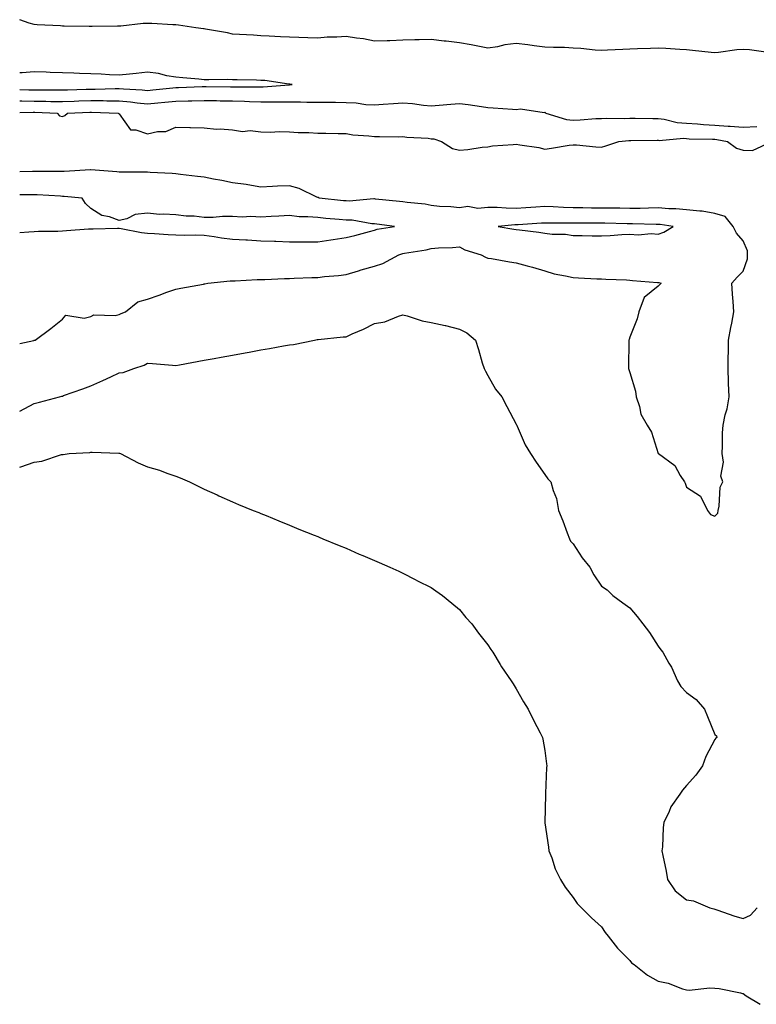
# Model space of a CAD drawing. Units: inches. Extents: x 913043 to 915683, y 7197578 to 7200218.
# Drawn here: x 913043 to 913303, y 7198578 to 7198925 of the extents above; entities that cross this region are included whole.
import ezdxf

# ---------------------------------------------------------------- set-up
doc = ezdxf.new("R2010")
doc.units = ezdxf.units.IN
doc.header["$MEASUREMENT"] = 0
doc.layers.add('Contour_91307197', color=7, linetype='Continuous', true_color=0xcd0d4e)

msp = doc.modelspace()

# ---------------------------------------------------------------- linework, layer by layer
at = {"layer": 'Contour_91307197'}
for points in [[(913306.76, 7198913.21, 3236), (913300.28, 7198914.15, 3236), (913298.05, 7198914.28, 3236), (913295.8, 7198914.17, 3236), (913289.32, 7198913.19, 3236), (913288.05, 7198913.11, 3236), (913286.75, 7198913.23, 3236), (913280.11, 7198913.99, 3236), (913278.05, 7198914.15, 3236), (913275.67, 7198914.3, 3236), (913270.75, 7198914.62, 3236), (913268.05, 7198914.77, 3236), (913265.34, 7198914.63, 3236), (913260.71, 7198914.58, 3236), (913258.05, 7198914.46, 3236), (913255.62, 7198914.34, 3236), (913250.18, 7198914.05, 3236), (913248.05, 7198913.95, 3236), (913245.89, 7198914.09, 3236), (913240.8, 7198914.67, 3236), (913238.05, 7198914.81, 3236), (913235.02, 7198914.95, 3236), (913231.12, 7198914.99, 3236), (913228.05, 7198915.14, 3236), (913224.39, 7198915.57, 3236), (913222.09, 7198915.96, 3236), (913218.05, 7198916.39, 3236), (913214, 7198915.98, 3236), (913211.38, 7198915.26, 3236), (913208.05, 7198914.77, 3236), (913204.53, 7198915.44, 3236), (913202.1, 7198915.96, 3236), (913198.05, 7198916.67, 3236), (913193.36, 7198917.23, 3236), (913192.67, 7198917.29, 3236), (913188.05, 7198917.84, 3236), (913183.82, 7198917.68, 3236), (913182.29, 7198917.68, 3236), (913178.05, 7198917.53, 3236), (913173.52, 7198917.39, 3236), (913172.58, 7198917.39, 3236), (913168.05, 7198917.23, 3236), (913164.2, 7198918.07, 3236), (913161.7, 7198918.27, 3236), (913158.05, 7198918.91, 3236), (913154.8, 7198918.66, 3236), (913151.37, 7198918.6, 3236), (913148.05, 7198918.33, 3236), (913144.56, 7198918.44, 3236), (913141.43, 7198918.54, 3236), (913138.05, 7198918.66, 3236), (913134.95, 7198918.81, 3236), (913130.99, 7198918.97, 3236), (913128.05, 7198919.15, 3236), (913125.43, 7198919.3, 3236), (913120.43, 7198919.54, 3236), (913118.05, 7198919.67, 3236), (913116.29, 7198920.16, 3236), (913108.55, 7198921.41, 3236), (913108.05, 7198921.53, 3236), (913107.73, 7198921.61, 3236), (913105.08, 7198921.92, 3236), (913099.02, 7198922.88, 3236), (913098.05, 7198923.01, 3236), (913096.93, 7198923.03, 3236), (913089.58, 7198923.44, 3236), (913088.05, 7198923.48, 3236), (913086.57, 7198923.4, 3236), (913078.66, 7198922.53, 3236), (913078.05, 7198922.49, 3236), (913077.48, 7198922.49, 3236), (913068.55, 7198922.43, 3236), (913068.05, 7198922.43, 3236), (913067.53, 7198922.45, 3236), (913058.68, 7198922.55, 3236), (913058.05, 7198922.56, 3236), (913057.35, 7198922.62, 3236), (913049.12, 7198922.99, 3236), (913048.05, 7198923.07, 3236), (913046.36, 7198923.62, 3236), (913043, 7198924.8, 3236)], [(913138.05, 7198901.84, 3237), (913138.13, 7198901.84, 3237), (913139.09, 7198901.92, 3237), (913138.2, 7198902.08, 3237), (913138.05, 7198902.08, 3237), (913137.87, 7198902.1, 3237), (913129.45, 7198903.33, 3237), (913128.05, 7198903.42, 3237), (913126.51, 7198903.46, 3237), (913119.7, 7198903.56, 3237), (913118.05, 7198903.6, 3237), (913116.29, 7198903.68, 3237), (913109.71, 7198903.58, 3237), (913108.05, 7198903.66, 3237), (913106.11, 7198903.85, 3237), (913100.46, 7198904.32, 3237), (913098.05, 7198904.58, 3237), (913094.92, 7198905.05, 3237), (913091.92, 7198905.79, 3237), (913088.05, 7198906.26, 3237), (913084.11, 7198905.85, 3237), (913081.74, 7198905.61, 3237), (913078.05, 7198905.24, 3237), (913074.6, 7198905.38, 3237), (913071.7, 7198905.57, 3237), (913068.05, 7198905.71, 3237), (913064.12, 7198905.85, 3237), (913062.09, 7198905.96, 3237), (913058.05, 7198906.12, 3237), (913053.74, 7198906.24, 3237), (913052.39, 7198906.26, 3237), (913048.05, 7198906.39, 3237), (913043.85, 7198906.12, 3237), (913043, 7198906.02, 3237)], [(913043, 7198900.24, 3237), (913046.2, 7198900.08, 3237), (913048.05, 7198900.05, 3237), (913049.94, 7198900.03, 3237), (913056.22, 7198900.08, 3237), (913058.05, 7198900.06, 3237), (913059.85, 7198900.12, 3237), (913066.4, 7198900.28, 3237), (913068.05, 7198900.32, 3237), (913069.65, 7198900.32, 3237), (913076.65, 7198900.51, 3237), (913078.05, 7198900.51, 3237), (913079.58, 7198900.38, 3237), (913086.21, 7198900.08, 3237), (913088.05, 7198899.91, 3237), (913089.89, 7198900.08, 3237), (913096.94, 7198900.81, 3237), (913098.05, 7198900.92, 3237), (913099.03, 7198900.94, 3237), (913107.34, 7198901.22, 3237), (913108.75, 7198901.22, 3237), (913117.28, 7198901.16, 3237), (913118.05, 7198901.14, 3237), (913118.85, 7198901.12, 3237), (913127.32, 7198901.18, 3237), (913128.79, 7198901.18, 3237), (913137.97, 7198901.84, 3237), (913138.05, 7198901.84, 3237)], [(913043, 7198896.18, 3236), (913043.78, 7198896.2, 3236), (913048.05, 7198896.14, 3236), (913052.21, 7198896.08, 3236), (913053.96, 7198896.02, 3236), (913058.05, 7198895.94, 3236), (913062.21, 7198896.08, 3236), (913063.82, 7198896.16, 3236), (913068.05, 7198896.3, 3236), (913072.41, 7198896.28, 3236), (913073.74, 7198896.24, 3236), (913078.05, 7198896.22, 3236), (913082, 7198895.87, 3236), (913084.44, 7198895.53, 3236), (913088.05, 7198895.18, 3236), (913091.67, 7198895.53, 3236), (913094.21, 7198895.77, 3236), (913098.05, 7198896.14, 3236), (913102.37, 7198896.24, 3236), (913103.71, 7198896.26, 3236), (913108.05, 7198896.35, 3236), (913112.42, 7198896.3, 3236), (913113.71, 7198896.26, 3236), (913118.05, 7198896.18, 3236), (913122.21, 7198896.08, 3236), (913124, 7198895.98, 3236), (913128.05, 7198895.87, 3236), (913132.04, 7198895.9, 3236), (913134.16, 7198895.81, 3236), (913138.05, 7198895.85, 3236), (913142.01, 7198895.88, 3236), (913144.25, 7198895.71, 3236), (913148.05, 7198895.75, 3236), (913151.84, 7198895.71, 3236), (913154.28, 7198895.69, 3236), (913158.05, 7198895.67, 3236), (913161.62, 7198895.49, 3236), (913165.01, 7198894.97, 3236), (913168.05, 7198894.77, 3236), (913171.13, 7198894.99, 3236), (913174.7, 7198895.28, 3236), (913178.05, 7198895.49, 3236), (913181.43, 7198895.3, 3236), (913185.29, 7198894.67, 3236), (913188.05, 7198894.48, 3236), (913190.85, 7198894.71, 3236), (913194.92, 7198895.05, 3236), (913198.05, 7198895.3, 3236), (913201.05, 7198894.93, 3236), (913205.8, 7198894.17, 3236), (913208.05, 7198893.87, 3236), (913209.92, 7198893.8, 3236), (913216.7, 7198893.27, 3236), (913218.05, 7198893.21, 3236), (913219.47, 7198893.35, 3236), (913227.81, 7198892.15, 3236), (913228.05, 7198892.19, 3236), (913228.25, 7198892.12, 3236), (913228.46, 7198891.92, 3236), (913235.78, 7198889.65, 3236), (913238.05, 7198889.4, 3236), (913240.5, 7198889.48, 3236), (913246.09, 7198889.97, 3236), (913248.05, 7198890.03, 3236), (913249.87, 7198890.1, 3236), (913256.13, 7198890.01, 3236), (913258.05, 7198890.08, 3236), (913259.91, 7198890.06, 3236), (913266.14, 7198890.01, 3236), (913268.05, 7198890.01, 3236), (913270.21, 7198889.75, 3236), (913274.68, 7198888.56, 3236), (913278.05, 7198888.29, 3236), (913281.91, 7198888.05, 3236), (913283.98, 7198887.86, 3236), (913288.05, 7198887.62, 3236), (913292.69, 7198887.27, 3236), (913293.43, 7198887.29, 3236), (913298.05, 7198886.88, 3236), (913302.81, 7198887.15, 3236)], [(913043, 7198892.12, 3235), (913047.74, 7198892.23, 3235), (913048.35, 7198892.23, 3235), (913056.16, 7198891.92, 3235), (913057.04, 7198890.9, 3235), (913058.05, 7198890.69, 3235), (913058.9, 7198891.06, 3235), (913059.9, 7198891.92, 3235), (913067.73, 7198892.23, 3235), (913068.05, 7198892.25, 3235), (913068.37, 7198892.25, 3235), (913077.7, 7198891.92, 3235), (913077.88, 7198891.76, 3235), (913078.05, 7198891.65, 3235), (913082.08, 7198885.94, 3235), (913083.95, 7198886.02, 3235), (913088.05, 7198884.6, 3235), (913091.53, 7198885.4, 3235), (913094.53, 7198885.44, 3235), (913098.05, 7198886.9, 3235), (913102.98, 7198886.84, 3235), (913103.15, 7198886.82, 3235), (913108.05, 7198886.74, 3235), (913112.4, 7198886.26, 3235), (913113.61, 7198886.35, 3235), (913118.05, 7198886.02, 3235), (913121.55, 7198885.42, 3235), (913124.26, 7198885.71, 3235), (913128.05, 7198885.32, 3235), (913131.26, 7198885.12, 3235), (913134.52, 7198885.46, 3235), (913138.05, 7198885.3, 3235), (913141.14, 7198885.01, 3235), (913144.87, 7198885.1, 3235), (913148.05, 7198884.87, 3235), (913150.95, 7198884.81, 3235), (913155.22, 7198884.75, 3235), (913158.05, 7198884.71, 3235), (913160.39, 7198884.26, 3235), (913166.05, 7198883.91, 3235), (913168.05, 7198883.62, 3235), (913169.82, 7198883.7, 3235), (913176.44, 7198883.52, 3235), (913178.05, 7198883.6, 3235), (913179.51, 7198883.38, 3235), (913186.95, 7198883.01, 3235), (913188.05, 7198882.88, 3235), (913188.93, 7198882.8, 3235), (913191.73, 7198881.92, 3235), (913195.58, 7198879.44, 3235), (913198.05, 7198878.85, 3235), (913200.91, 7198879.07, 3235), (913206.03, 7198879.91, 3235), (913208.05, 7198880.06, 3235), (913209.62, 7198880.36, 3235), (913216.96, 7198880.83, 3235), (913218.05, 7198880.98, 3235), (913219.24, 7198880.73, 3235), (913225.93, 7198879.79, 3235), (913228.05, 7198879.22, 3235), (913230.48, 7198879.5, 3235), (913236.7, 7198880.57, 3235), (913238.05, 7198880.73, 3235), (913239.3, 7198880.67, 3235), (913246.09, 7198879.97, 3235), (913248.05, 7198879.87, 3235), (913249.65, 7198880.32, 3235), (913254.15, 7198881.92, 3235), (913257.69, 7198882.29, 3235), (913258.43, 7198882.29, 3235), (913267.66, 7198882.31, 3235), (913268.05, 7198882.31, 3235), (913268.4, 7198882.27, 3235), (913276.95, 7198883.01, 3235), (913278.05, 7198882.94, 3235), (913279.01, 7198882.88, 3235), (913287.25, 7198882.72, 3235), (913288.05, 7198882.66, 3235), (913288.75, 7198882.62, 3235), (913292.52, 7198881.92, 3235), (913295.65, 7198879.52, 3235), (913298.05, 7198878.81, 3235), (913301.24, 7198878.74, 3235), (913307.87, 7198881.74, 3235)], [(913043, 7198810.68, 3235), (913047.93, 7198811.8, 3235), (913048.05, 7198811.86, 3235), (913048.09, 7198811.88, 3235), (913048.48, 7198811.92, 3235), (913053.99, 7198815.98, 3235), (913058.05, 7198819.26, 3235), (913059.31, 7198820.65, 3235), (913065.77, 7198819.63, 3235), (913068.05, 7198820.28, 3235), (913069.1, 7198820.87, 3235), (913076.67, 7198820.53, 3235), (913078.05, 7198820.88, 3235), (913078.74, 7198821.24, 3235), (913080.26, 7198821.92, 3235), (913084.63, 7198825.34, 3235), (913088.05, 7198826.37, 3235), (913092.19, 7198827.78, 3235), (913094.89, 7198828.76, 3235), (913098.05, 7198829.87, 3235), (913099.79, 7198830.18, 3235), (913107.79, 7198831.67, 3235), (913108.05, 7198831.71, 3235), (913108.23, 7198831.74, 3235), (913109.27, 7198831.92, 3235), (913117.18, 7198832.8, 3235), (913118.05, 7198832.8, 3235), (913118.94, 7198832.82, 3235), (913126.75, 7198833.21, 3235), (913128.05, 7198833.25, 3235), (913129.4, 7198833.27, 3235), (913136.36, 7198833.6, 3235), (913138.05, 7198833.64, 3235), (913139.8, 7198833.68, 3235), (913146.01, 7198833.95, 3235), (913148.05, 7198833.99, 3235), (913150.42, 7198834.28, 3235), (913155.36, 7198834.62, 3235), (913158.05, 7198835.01, 3235), (913162.44, 7198836.31, 3235), (913163.36, 7198836.61, 3235), (913168.05, 7198837.92, 3235), (913171.03, 7198838.93, 3235), (913176.59, 7198841.92, 3235), (913177.66, 7198842.31, 3235), (913178.05, 7198842.41, 3235), (913178.68, 7198842.55, 3235), (913186.28, 7198843.7, 3235), (913188.05, 7198844.21, 3235), (913190.58, 7198844.46, 3235), (913195.5, 7198844.48, 3235), (913198.05, 7198844.77, 3235), (913199.89, 7198843.76, 3235), (913205.7, 7198841.92, 3235), (913207.22, 7198841.08, 3235), (913208.05, 7198840.81, 3235), (913209.34, 7198840.63, 3235), (913215.59, 7198839.46, 3235), (913218.05, 7198839.15, 3235), (913221.91, 7198838.07, 3235), (913223.7, 7198837.56, 3235), (913228.05, 7198836.31, 3235), (913231.43, 7198835.3, 3235), (913235.38, 7198834.58, 3235), (913238.05, 7198833.93, 3235), (913239.99, 7198833.87, 3235), (913246.48, 7198833.48, 3235), (913248.05, 7198833.44, 3235), (913249.54, 7198833.42, 3235), (913256.88, 7198833.09, 3235), (913258.05, 7198833.07, 3235), (913259.05, 7198832.92, 3235), (913267.76, 7198832.21, 3235), (913268.05, 7198832.17, 3235), (913268.29, 7198832.17, 3235), (913269.14, 7198831.92, 3235), (913268.56, 7198831.41, 3235), (913268.05, 7198830.94, 3235), (913263.08, 7198826.88, 3235), (913261.23, 7198821.92, 3235), (913260.59, 7198819.38, 3235), (913258.05, 7198812.9, 3235), (913257.79, 7198812.17, 3235), (913257.69, 7198811.92, 3235), (913257.67, 7198811.55, 3235), (913257.6, 7198802.37, 3235), (913257.58, 7198801.92, 3235), (913257.67, 7198801.55, 3235), (913258.05, 7198800.46, 3235), (913260.05, 7198793.91, 3235), (913260.3, 7198791.92, 3235), (913261.47, 7198788.5, 3235), (913261.98, 7198785.85, 3235), (913264.13, 7198781.92, 3235), (913265.64, 7198779.5, 3235), (913268.05, 7198772, 3235), (913268.09, 7198771.96, 3235), (913268.12, 7198771.92, 3235), (913273.9, 7198767.76, 3235), (913275.79, 7198764.17, 3235), (913277.27, 7198761.92, 3235), (913277.6, 7198761.47, 3235), (913278.05, 7198760.1, 3235), (913283, 7198756.88, 3235), (913285.48, 7198751.92, 3235), (913286.54, 7198750.42, 3235), (913288.05, 7198749.93, 3235), (913289.04, 7198750.94, 3235), (913289.17, 7198751.92, 3235), (913289.57, 7198753.44, 3235), (913289.92, 7198760.05, 3235), (913290.79, 7198761.92, 3235), (913290.11, 7198763.97, 3235), (913291.03, 7198768.93, 3235), (913290.59, 7198771.92, 3235), (913290.77, 7198774.63, 3235), (913290.73, 7198779.24, 3235), (913290.92, 7198781.92, 3235), (913291.71, 7198785.59, 3235), (913292.31, 7198787.66, 3235), (913293.08, 7198791.92, 3235), (913292.88, 7198796.74, 3235), (913292.87, 7198797.1, 3235), (913292.66, 7198801.92, 3235), (913292.66, 7198806.53, 3235), (913292.85, 7198807.12, 3235), (913292.85, 7198811.92, 3235), (913293.65, 7198816.31, 3235), (913293.95, 7198817.82, 3235), (913294.73, 7198821.92, 3235), (913294.48, 7198825.49, 3235), (913294.29, 7198828.15, 3235), (913294.03, 7198831.92, 3235), (913295.94, 7198834.03, 3235), (913298.05, 7198836.16, 3235), (913299.48, 7198840.49, 3235), (913299.51, 7198841.92, 3235), (913299.53, 7198843.4, 3235), (913298.05, 7198846.92, 3235), (913295.69, 7198849.56, 3235), (913294.51, 7198851.92, 3235), (913291.61, 7198855.47, 3235), (913288.05, 7198856.55, 3235), (913283.52, 7198857.39, 3235), (913282.67, 7198857.31, 3235), (913278.05, 7198857.82, 3235), (913274.29, 7198858.15, 3235), (913271.78, 7198858.19, 3235), (913268.05, 7198858.48, 3235), (913264.58, 7198858.44, 3235), (913261.64, 7198858.33, 3235), (913258.05, 7198858.31, 3235), (913254.5, 7198858.37, 3235), (913251.59, 7198858.38, 3235), (913248.05, 7198858.42, 3235), (913244.56, 7198858.44, 3235), (913241.51, 7198858.46, 3235), (913238.05, 7198858.46, 3235), (913234.72, 7198858.6, 3235), (913231.08, 7198858.89, 3235), (913228.05, 7198859.01, 3235), (913224.93, 7198858.8, 3235), (913221.41, 7198858.56, 3235), (913218.05, 7198858.33, 3235), (913214.47, 7198858.35, 3235), (913211.31, 7198858.66, 3235), (913208.05, 7198858.68, 3235), (913204.46, 7198858.33, 3235), (913200.96, 7198859.01, 3235), (913198.05, 7198858.46, 3235), (913194.98, 7198858.85, 3235), (913190.97, 7198859.01, 3235), (913188.05, 7198859.32, 3235), (913185.96, 7198859.83, 3235), (913179.61, 7198860.36, 3235), (913178.05, 7198860.65, 3235), (913176.92, 7198860.79, 3235), (913168.36, 7198861.61, 3235), (913168.05, 7198861.65, 3235), (913167.79, 7198861.65, 3235), (913159.08, 7198860.88, 3235), (913158.05, 7198860.94, 3235), (913157.15, 7198861.02, 3235), (913148.56, 7198861.92, 3235), (913148.25, 7198862.12, 3235), (913148.05, 7198862.12, 3235), (913147.72, 7198862.25, 3235), (913141.49, 7198865.36, 3235), (913138.05, 7198866.3, 3235), (913133.87, 7198866.1, 3235), (913132.11, 7198865.98, 3235), (913128.05, 7198865.79, 3235), (913123.38, 7198866.59, 3235), (913122.87, 7198866.74, 3235), (913118.05, 7198867.35, 3235), (913114.23, 7198868.09, 3235), (913111.34, 7198868.62, 3235), (913108.05, 7198869.26, 3235), (913105.71, 7198869.58, 3235), (913099.7, 7198870.28, 3235), (913098.05, 7198870.49, 3235), (913096.76, 7198870.63, 3235), (913089.02, 7198870.94, 3235), (913088.05, 7198871.04, 3235), (913087.21, 7198871.08, 3235), (913078.93, 7198871.04, 3235), (913078.05, 7198871.06, 3235), (913077.27, 7198871.14, 3235), (913068.1, 7198871.88, 3235), (913068.01, 7198871.88, 3235), (913058.71, 7198871.26, 3235), (913058.05, 7198871.28, 3235), (913057.42, 7198871.3, 3235), (913048.62, 7198871.35, 3235), (913048.05, 7198871.37, 3235), (913047.49, 7198871.37, 3235), (913043, 7198871.2, 3235)], [(913043, 7198849.82, 3236), (913046.19, 7198850.06, 3236), (913048.05, 7198850.14, 3236), (913049.68, 7198850.28, 3236), (913056.47, 7198850.34, 3236), (913058.05, 7198850.46, 3236), (913059.48, 7198850.49, 3236), (913067.23, 7198851.1, 3236), (913068.05, 7198851.12, 3236), (913068.88, 7198851.08, 3236), (913077.5, 7198851.37, 3236), (913078.05, 7198851.33, 3236), (913078.71, 7198851.26, 3236), (913085.9, 7198849.77, 3236), (913088.05, 7198849.56, 3236), (913090.5, 7198849.48, 3236), (913095.28, 7198849.15, 3236), (913098.05, 7198849.05, 3236), (913101.04, 7198848.93, 3236), (913105.12, 7198848.99, 3236), (913108.05, 7198848.83, 3236), (913111.58, 7198848.38, 3236), (913114.12, 7198847.99, 3236), (913118.05, 7198847.53, 3236), (913122.72, 7198847.25, 3236), (913123.32, 7198847.19, 3236), (913128.05, 7198846.94, 3236), (913132.84, 7198846.71, 3236), (913133.26, 7198846.71, 3236), (913138.05, 7198846.49, 3236), (913142.64, 7198846.51, 3236), (913143.46, 7198846.51, 3236), (913148.05, 7198846.53, 3236), (913152.71, 7198847.25, 3236), (913153.49, 7198847.37, 3236), (913158.05, 7198848.05, 3236), (913161.17, 7198848.8, 3236), (913166.35, 7198850.22, 3236), (913168.05, 7198850.65, 3236), (913169.04, 7198850.94, 3236), (913175.08, 7198851.92, 3236), (913168.88, 7198852.74, 3236), (913168.05, 7198852.84, 3236), (913167.08, 7198852.9, 3236), (913160.23, 7198854.11, 3236), (913158.05, 7198854.19, 3236), (913155.55, 7198854.42, 3236), (913150.92, 7198854.79, 3236), (913148.05, 7198855.06, 3236), (913144.61, 7198855.36, 3236), (913141.54, 7198855.4, 3236), (913138.05, 7198855.77, 3236), (913134.36, 7198855.61, 3236), (913131.58, 7198855.44, 3236), (913128.05, 7198855.28, 3236), (913124.51, 7198855.46, 3236), (913121.36, 7198855.24, 3236), (913118.05, 7198855.44, 3236), (913114.45, 7198855.51, 3236), (913111.19, 7198855.06, 3236), (913108.05, 7198855.16, 3236), (913104.45, 7198855.53, 3236), (913101.71, 7198855.57, 3236), (913098.05, 7198856.02, 3236), (913093.65, 7198856.33, 3236), (913092.3, 7198856.18, 3236), (913088.05, 7198856.61, 3236), (913083.76, 7198856.2, 3236), (913080.8, 7198854.67, 3236), (913078.05, 7198854.09, 3236), (913074.67, 7198855.3, 3236), (913071.9, 7198855.77, 3236), (913068.05, 7198858.29, 3236), (913066.18, 7198860.06, 3236), (913065.04, 7198861.92, 3236), (913058.69, 7198862.56, 3236), (913058.05, 7198862.56, 3236), (913057.38, 7198862.6, 3236), (913049.21, 7198863.07, 3236), (913048.05, 7198863.11, 3236), (913046.87, 7198863.09, 3236), (913043, 7198863.13, 3236)], [(913043, 7198786.84, 3234), (913043.09, 7198786.88, 3234), (913048.05, 7198789.6, 3234), (913049.93, 7198790.05, 3234), (913057.05, 7198791.92, 3234), (913057.84, 7198792.13, 3234), (913058.05, 7198792.19, 3234), (913058.49, 7198792.37, 3234), (913065.28, 7198794.69, 3234), (913068.05, 7198795.75, 3234), (913072.29, 7198797.68, 3234), (913075.14, 7198799.01, 3234), (913078.05, 7198800.36, 3234), (913079.44, 7198800.53, 3234), (913083.24, 7198801.92, 3234), (913086.84, 7198803.13, 3234), (913088.05, 7198803.76, 3234), (913089.79, 7198803.66, 3234), (913096.9, 7198803.07, 3234), (913098.05, 7198803.01, 3234), (913099.38, 7198803.25, 3234), (913108.05, 7198804.83, 3234), (913111.6, 7198805.47, 3234), (913114.05, 7198805.92, 3234), (913118.05, 7198806.65, 3234), (913122.51, 7198807.47, 3234), (913123.84, 7198807.7, 3234), (913128.05, 7198808.48, 3234), (913131.04, 7198808.93, 3234), (913135.99, 7198809.87, 3234), (913138.05, 7198810.2, 3234), (913139.55, 7198810.42, 3234), (913146.94, 7198811.92, 3234), (913147.89, 7198812.08, 3234), (913148.05, 7198812.1, 3234), (913148.25, 7198812.12, 3234), (913156.96, 7198813.01, 3234), (913158.05, 7198813.11, 3234), (913160.23, 7198814.11, 3234), (913164.2, 7198815.77, 3234), (913168.05, 7198817.72, 3234), (913171.66, 7198818.31, 3234), (913176.51, 7198820.38, 3234), (913178.05, 7198820.79, 3234), (913179.52, 7198820.44, 3234), (913184.82, 7198818.7, 3234), (913188.05, 7198818.11, 3234), (913192.93, 7198817.04, 3234), (913193.13, 7198817, 3234), (913198.05, 7198815.77, 3234), (913200.62, 7198814.48, 3234), (913203.61, 7198811.92, 3234), (913204.69, 7198808.56, 3234), (913206.04, 7198803.93, 3234), (913206.66, 7198801.92, 3234), (913207.13, 7198801, 3234), (913208.05, 7198799.48, 3234), (913210.73, 7198794.6, 3234), (913212.9, 7198791.92, 3234), (913214.69, 7198788.56, 3234), (913218.05, 7198782.33, 3234), (913218.16, 7198782.04, 3234), (913218.2, 7198781.92, 3234), (913218.34, 7198781.63, 3234), (913221.17, 7198775.03, 3234), (913223.01, 7198771.92, 3234), (913225, 7198768.87, 3234), (913228.05, 7198764.56, 3234), (913229.16, 7198763.03, 3234), (913230.24, 7198761.92, 3234), (913231.01, 7198758.95, 3234), (913232.2, 7198756.06, 3234), (913232.91, 7198751.92, 3234), (913234.39, 7198748.25, 3234), (913235.96, 7198744.01, 3234), (913236.76, 7198741.92, 3234), (913237.17, 7198741.04, 3234), (913238.05, 7198740.1, 3234), (913241.29, 7198735.16, 3234), (913244, 7198731.92, 3234), (913245.34, 7198729.21, 3234), (913248.05, 7198725.18, 3234), (913250.02, 7198723.89, 3234), (913252.07, 7198721.92, 3234), (913255.54, 7198719.4, 3234), (913258.05, 7198717.58, 3234), (913260.67, 7198714.54, 3234), (913262.63, 7198711.92, 3234), (913264.98, 7198708.85, 3234), (913268.05, 7198704.07, 3234), (913268.95, 7198702.82, 3234), (913269.69, 7198701.92, 3234), (913271.84, 7198698.13, 3234), (913272.77, 7198696.65, 3234), (913274.86, 7198691.92, 3234), (913276.04, 7198689.91, 3234), (913278.05, 7198687.72, 3234), (913281.42, 7198685.3, 3234), (913284.42, 7198681.92, 3234), (913285.48, 7198679.34, 3234), (913288.05, 7198672.99, 3234), (913288.6, 7198672.47, 3234), (913288.74, 7198671.92, 3234), (913288.33, 7198671.65, 3234), (913288.05, 7198671.22, 3234), (913284.81, 7198665.16, 3234), (913283.64, 7198661.92, 3234), (913281.34, 7198658.64, 3234), (913278.05, 7198654.95, 3234), (913276.62, 7198653.35, 3234), (913275.63, 7198651.92, 3234), (913272.55, 7198647.43, 3234), (913271.9, 7198645.77, 3234), (913270.04, 7198641.92, 3234), (913269.84, 7198640.14, 3234), (913269.51, 7198633.38, 3234), (913269.35, 7198631.92, 3234), (913269.63, 7198630.34, 3234), (913270.91, 7198624.79, 3234), (913271.34, 7198621.92, 3234), (913274.04, 7198617.9, 3234), (913278.05, 7198614.75, 3234), (913280.45, 7198614.32, 3234), (913286.2, 7198611.92, 3234), (913287.63, 7198611.51, 3234), (913288.05, 7198611.45, 3234), (913288.72, 7198611.24, 3234), (913295.08, 7198608.95, 3234), (913298.05, 7198608.13, 3234), (913300.64, 7198609.32, 3234), (913302.91, 7198611.92, 3234)], [(913043, 7198767.1, 3233), (913043.44, 7198767.31, 3233), (913048.05, 7198768.91, 3233), (913050.76, 7198769.22, 3233), (913057.72, 7198771.59, 3233), (913058.05, 7198771.65, 3233), (913058.33, 7198771.65, 3233), (913060.49, 7198771.92, 3233), (913067.67, 7198772.29, 3233), (913068.05, 7198772.37, 3233), (913068.54, 7198772.41, 3233), (913077.93, 7198772.04, 3233), (913078.05, 7198772.06, 3233), (913078.16, 7198772.04, 3233), (913078.59, 7198771.92, 3233), (913084.77, 7198768.64, 3233), (913088.05, 7198767.31, 3233), (913092.26, 7198766.14, 3233), (913094.92, 7198765.05, 3233), (913098.05, 7198763.99, 3233), (913099.51, 7198763.38, 3233), (913102.82, 7198761.92, 3233), (913106.35, 7198760.22, 3233), (913108.05, 7198759.42, 3233), (913112.61, 7198757.37, 3233), (913113.22, 7198757.08, 3233), (913118.05, 7198754.95, 3233), (913120.16, 7198754.03, 3233), (913125.24, 7198751.92, 3233), (913127.24, 7198751.12, 3233), (913128.05, 7198750.81, 3233), (913129.91, 7198750.06, 3233), (913134.34, 7198748.21, 3233), (913138.05, 7198746.76, 3233), (913141.44, 7198745.3, 3233), (913146.76, 7198743.21, 3233), (913148.05, 7198742.68, 3233), (913148.57, 7198742.45, 3233), (913149.81, 7198741.92, 3233), (913155.65, 7198739.52, 3233), (913158.05, 7198738.6, 3233), (913162.67, 7198736.55, 3233), (913163.96, 7198736, 3233), (913168.05, 7198734.28, 3233), (913169.66, 7198733.54, 3233), (913173.46, 7198731.92, 3233), (913176.6, 7198730.47, 3233), (913178.05, 7198729.81, 3233), (913182.39, 7198727.58, 3233), (913183.26, 7198727.13, 3233), (913188.05, 7198724.71, 3233), (913189.69, 7198723.56, 3233), (913192.08, 7198721.92, 3233), (913195.33, 7198719.21, 3233), (913198.05, 7198716.94, 3233), (913200.29, 7198714.15, 3233), (913202.39, 7198711.92, 3233), (913204.76, 7198708.62, 3233), (913208.05, 7198704.6, 3233), (913209.06, 7198702.94, 3233), (913209.82, 7198701.92, 3233), (913212.41, 7198697.56, 3233), (913212.87, 7198696.74, 3233), (913216.27, 7198691.92, 3233), (913216.91, 7198690.79, 3233), (913218.05, 7198689.03, 3233), (913220.59, 7198684.46, 3233), (913222.25, 7198681.92, 3233), (913224.13, 7198677.99, 3233), (913226.43, 7198673.54, 3233), (913227.24, 7198671.92, 3233), (913227.39, 7198671.26, 3233), (913228.05, 7198667.37, 3233), (913228.72, 7198662.58, 3233), (913228.77, 7198661.92, 3233), (913228.67, 7198661.3, 3233), (913228.33, 7198652.19, 3233), (913228.3, 7198651.92, 3233), (913228.28, 7198651.69, 3233), (913228.08, 7198641.94, 3233), (913228.07, 7198641.92, 3233), (913228.08, 7198641.88, 3233), (913229.34, 7198633.21, 3233), (913229.55, 7198631.92, 3233), (913230.51, 7198629.46, 3233), (913231.77, 7198625.63, 3233), (913233.56, 7198621.92, 3233), (913235.24, 7198619.11, 3233), (913238.05, 7198615.47, 3233), (913239.55, 7198613.42, 3233), (913241.07, 7198611.92, 3233), (913244.51, 7198608.38, 3233), (913248.05, 7198605.22, 3233), (913249.37, 7198603.25, 3233), (913250.42, 7198601.92, 3233), (913253.76, 7198597.62, 3233), (913258.05, 7198593.31, 3233), (913258.7, 7198592.56, 3233), (913259.54, 7198591.92, 3233), (913264.27, 7198588.13, 3233), (913268.05, 7198586.02, 3233), (913271.52, 7198585.4, 3233), (913276.61, 7198583.37, 3233), (913278.05, 7198582.97, 3233), (913279, 7198582.86, 3233), (913286.26, 7198583.72, 3233), (913288.05, 7198583.58, 3233), (913289.58, 7198583.44, 3233), (913297.1, 7198581.92, 3233), (913297.82, 7198581.69, 3233), (913298.05, 7198581.65, 3233), (913299.09, 7198580.88, 3233), (913304.02, 7198577.9, 3233)]]:
    msp.add_polyline3d(points, dxfattribs=at)
msp.add_polyline3d([(913268.05, 7198849.21, 3236), (913270, 7198849.97, 3236), (913273.29, 7198851.92, 3236), (913268.74, 7198852.6, 3236), (913268.05, 7198852.66, 3236), (913267.31, 7198852.66, 3236), (913259.01, 7198852.88, 3236), (913257.08, 7198852.88, 3236), (913249.22, 7198853.09, 3236), (913248.05, 7198853.11, 3236), (913246.86, 7198853.11, 3236), (913239.21, 7198853.07, 3236), (913238.05, 7198853.07, 3236), (913236.85, 7198853.13, 3236), (913229.23, 7198853.09, 3236), (913228.05, 7198853.15, 3236), (913226.9, 7198853.07, 3236), (913218.64, 7198852.51, 3236), (913218.05, 7198852.47, 3236), (913217.5, 7198852.47, 3236), (913211.59, 7198851.92, 3236), (913217.16, 7198851.04, 3236), (913218.05, 7198850.92, 3236), (913219.22, 7198850.75, 3236), (913226.02, 7198849.89, 3236), (913228.05, 7198849.58, 3236), (913230.72, 7198849.24, 3236), (913235.34, 7198849.22, 3236), (913238.05, 7198848.78, 3236), (913241.23, 7198848.74, 3236), (913244.83, 7198848.7, 3236), (913248.05, 7198848.68, 3236), (913251.17, 7198848.8, 3236), (913255.22, 7198849.09, 3236), (913258.05, 7198849.21, 3236), (913260.95, 7198849.03, 3236), (913265.55, 7198849.42, 3236)], close=True, dxfattribs=at)

doc.saveas('drawing.dxf')
